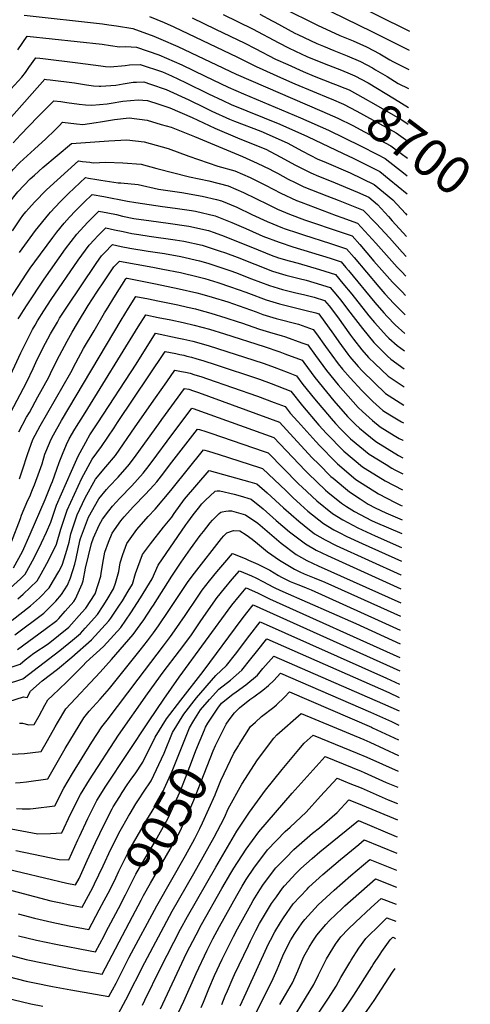
# Model space of a CAD drawing. Units: inches. Extents: x 2630483 to 2635838, y 1512063 to 1517476.
# Drawn here: x 2635461 to 2635807, y 1513020 to 1513776 of the extents above; entities that cross this region are included whole.
import ezdxf
from ezdxf.enums import TextEntityAlignment as Align

# ---------------------------------------------------------------- set-up
doc = ezdxf.new("R2010")
doc.units = ezdxf.units.IN
doc.header["$MEASUREMENT"] = 0
doc.layers.add('tile_2641_29_contour_10ft', color=231, linetype='Continuous')
doc.styles.add('Arial', font='arial.ttf')

msp = doc.modelspace()

# ---------------------------------------------------------------- linework, layer by layer
at = {"layer": 'tile_2641_29_contour_10ft'}
msp.add_line((2635755.67, 1513453.05, 8860), (2635755.93, 1513452.91, 8860), dxfattribs=at)
for points, elevation in [([(2635626.84, 1513818.42), (2635732.33, 1513766.91), (2635760.54, 1513752.7)], 8650), ([(2635709.45, 1513792.87), (2635760.77, 1513767.26)], 8640), ([(2635666.3, 1513783.81), (2635687.02, 1513773.45), (2635689.92, 1513772.04), (2635707.16, 1513764.05), (2635717.56, 1513759.89), (2635727.69, 1513755.34), (2635737.97, 1513749.83), (2635745.54, 1513745.26), (2635748.05, 1513744.01), (2635755.13, 1513740.49), (2635760.32, 1513737.95)], 8660), ([(2635464.7, 1513779.67), (2635524.66, 1513772.94), (2635529.66, 1513772.28), (2635535.67, 1513771.48), (2635547.99, 1513769.29), (2635564.27, 1513763.48), (2635569.57, 1513761.21), (2635582.71, 1513755.5), (2635627.58, 1513734.27), (2635693.43, 1513705.86)], 8710), ([(2635560.84, 1513778.68), (2635572.12, 1513773.92), (2635579.55, 1513770.7), (2635628.43, 1513747.29), (2635642.79, 1513740.14), (2635663.96, 1513730.66), (2635672.68, 1513726.91), (2635699.79, 1513715.6), (2635700.53, 1513715.29)], 8700), ([(2635593.68, 1513777.45), (2635611.71, 1513768.91), (2635634.17, 1513758.17), (2635642.01, 1513754.08), (2635657.83, 1513745.95), (2635667.14, 1513741.75), (2635678.99, 1513736.47), (2635687.46, 1513732.86), (2635701.79, 1513727.24), (2635705.93, 1513725.57), (2635707.72, 1513724.84)], 8690), ([(2635617.61, 1513780.09), (2635639.95, 1513769.13), (2635660.26, 1513758.29), (2635667.75, 1513754.54), (2635673.12, 1513751.86), (2635681.81, 1513747.99), (2635695.22, 1513742.39), (2635708.51, 1513737.33), (2635715.03, 1513734.57)], 8680), ([(2635645.84, 1513780.29), (2635655.09, 1513775.38), (2635657.2, 1513774.2), (2635672.53, 1513765.87), (2635674.8, 1513764.74), (2635689.55, 1513757.85), (2635694.67, 1513755.72), (2635702.67, 1513752.56), (2635712.94, 1513748.37), (2635723.19, 1513744.14), (2635732.21, 1513739.15), (2635734.71, 1513737.73), (2635743.55, 1513732.6), (2635752.11, 1513727.22), (2635760.09, 1513723.36)], 8670), ([(2635459.78, 1513752.93), (2635466.84, 1513763.39), (2635524.43, 1513757.44), (2635530.98, 1513756.44), (2635537.76, 1513755.28), (2635542.72, 1513755.57), (2635550.91, 1513755.15), (2635568.18, 1513749.19), (2635585.85, 1513741.36), (2635603.68, 1513732.72), (2635621.28, 1513724.43), (2635633.05, 1513719.32), (2635677.09, 1513700.79), (2635698.41, 1513691.31), (2635723.04, 1513679.32), (2635736.17, 1513672.51)], 8720), ([(2635454.44, 1513722.76), (2635462.76, 1513732), (2635462.82, 1513732.07), (2635465.56, 1513735.63), (2635468.28, 1513739.34), (2635473.66, 1513746.91), (2635476.67, 1513746.61), (2635478.8, 1513746.38), (2635505.73, 1513743.11), (2635523.55, 1513740.65), (2635527.16, 1513740.28), (2635530.55, 1513739.95), (2635542.21, 1513740.89), (2635545.62, 1513741.53), (2635553.67, 1513741.76), (2635570.9, 1513736.01), (2635577.77, 1513732.92), (2635588.63, 1513727.88), (2635606.34, 1513719.11), (2635617.2, 1513714.01), (2635623.74, 1513711.12), (2635661.07, 1513695.87), (2635682.39, 1513686.39), (2635709.65, 1513673.44), (2635717.45, 1513669.66), (2635728.73, 1513664.08), (2635737.87, 1513659.53), (2635745.25, 1513653.74), (2635758.85, 1513642.44)], 8730), ([(2635453.03, 1513699.41), (2635480.49, 1513730.43), (2635480.56, 1513730.42), (2635481.82, 1513730.29), (2635484.5, 1513729.95), (2635503.27, 1513727.53), (2635512.45, 1513726.16), (2635517.78, 1513725.43), (2635522.17, 1513725.07), (2635523.5, 1513724.97), (2635527.37, 1513725.24), (2635535.13, 1513725.85), (2635540.56, 1513726.78), (2635548.39, 1513728.09), (2635550.8, 1513728.17), (2635556.44, 1513728.33), (2635561.57, 1513726.66), (2635573.69, 1513722.52), (2635591.27, 1513714.53), (2635603.12, 1513708.57), (2635608.79, 1513705.86), (2635622.5, 1513699.81), (2635626.12, 1513698.23), (2635646.4, 1513690.43), (2635666.68, 1513681.57), (2635678.5, 1513675.09), (2635690.39, 1513669.03), (2635694.86, 1513667.18), (2635715.27, 1513658.39), (2635733.62, 1513649.63), (2635747.97, 1513637.68), (2635757.62, 1513627.24), (2635758.59, 1513626.08)], 8740), ([(2635715.03, 1513734.57), (2635718.73, 1513733), (2635729.03, 1513727.54), (2635749.16, 1513715.45), (2635759.87, 1513708.72)], 8680), ([(2635707.72, 1513724.84), (2635714.37, 1513722.14), (2635724.91, 1513716.49), (2635734.8, 1513710.79), (2635754.85, 1513699.14), (2635759.67, 1513695.92)], 8690), ([(2635456.11, 1513681.62), (2635461.76, 1513687.64), (2635475, 1513701.46), (2635478.91, 1513705.46), (2635487.31, 1513713.94), (2635492.7, 1513713.26), (2635497.47, 1513712.65), (2635506.96, 1513711.32), (2635511.78, 1513710.81), (2635516.63, 1513710.38), (2635528.44, 1513711.62), (2635531.45, 1513712.05), (2635540.53, 1513713.48), (2635552.26, 1513714.58), (2635559.38, 1513714.07), (2635568.01, 1513711.25), (2635576.46, 1513708.48), (2635593.78, 1513700.91), (2635611.21, 1513692.73), (2635628.51, 1513685.27), (2635635.45, 1513682.54), (2635650.36, 1513676.57), (2635661.32, 1513670.88), (2635673.05, 1513664.51), (2635684.93, 1513658.43), (2635690.81, 1513656), (2635700.48, 1513652.11), (2635720.76, 1513643.68), (2635729.38, 1513639.73), (2635736.16, 1513634.07), (2635744.59, 1513625.08), (2635747.51, 1513621.75), (2635758.34, 1513609.69)], 8750), ([(2635700.53, 1513715.29), (2635710.02, 1513711.29), (2635720.38, 1513705.97), (2635750.61, 1513689.24), (2635759.47, 1513682.88)], 8700), ([(2635693.43, 1513705.86), (2635705.71, 1513700.56), (2635717.29, 1513694.74), (2635726.19, 1513690.04), (2635746.36, 1513679.34), (2635754.45, 1513673.44), (2635759.27, 1513669.71)], 8710), ([(2635461.23, 1513666.33), (2635464.01, 1513668.99), (2635472.56, 1513676.78), (2635481.33, 1513684.52), (2635488.07, 1513691.26), (2635491.39, 1513694.67), (2635494.13, 1513697.46), (2635504.87, 1513696.13), (2635509.69, 1513695.61), (2635519.86, 1513697.09), (2635523.33, 1513697.63), (2635533.91, 1513699.41), (2635545.35, 1513700.74), (2635559.23, 1513698.85), (2635570, 1513695.76), (2635577.46, 1513693.5), (2635595.45, 1513686.44), (2635632.38, 1513671.05), (2635643.79, 1513665.99), (2635653.47, 1513661.28), (2635655.79, 1513660.14), (2635659.22, 1513658.32), (2635667.49, 1513653.72), (2635672.89, 1513651.01), (2635679.47, 1513647.83), (2635697.28, 1513640.74), (2635705.97, 1513637.42), (2635725.13, 1513629.82), (2635735.18, 1513619.63), (2635745.3, 1513608.63), (2635755.13, 1513597.51), (2635758.1, 1513594.33)], 8760), ([(2635472.45, 1513656.8), (2635479.03, 1513662.53), (2635500.96, 1513680.98), (2635529.71, 1513683.06), (2635543.4, 1513683.74), (2635556.91, 1513682.3), (2635575.18, 1513677.18), (2635591.11, 1513671.39), (2635613.37, 1513663.75), (2635626.45, 1513659.93), (2635638.2, 1513654.85), (2635650.04, 1513648.98), (2635661.92, 1513642.9), (2635674, 1513637.21), (2635677.43, 1513635.87), (2635704.51, 1513625.66), (2635708.69, 1513624.23), (2635720.88, 1513619.92), (2635734.86, 1513604.57), (2635751.37, 1513586.09), (2635754.75, 1513582.42), (2635757.87, 1513579.2)], 8770), ([(2635455.59, 1513614.07), (2635461.65, 1513623.1), (2635463.6, 1513625.72), (2635465.78, 1513628.43), (2635468.06, 1513631.05), (2635472.58, 1513635.97), (2635481.82, 1513645.5), (2635506.39, 1513667.67), (2635509.54, 1513667.3), (2635515.09, 1513666.6), (2635517.57, 1513666.24), (2635527.41, 1513666.63), (2635540.32, 1513666.18), (2635554.51, 1513665.16), (2635566.5, 1513661.82), (2635591.74, 1513655.34), (2635606.5, 1513652.4), (2635621.38, 1513648.43), (2635633.13, 1513643.36), (2635652.1, 1513634.14), (2635656.33, 1513632.04), (2635659.38, 1513630.62), (2635668.6, 1513626.72), (2635680.11, 1513622.45), (2635684.61, 1513620.78), (2635704.37, 1513614.16), (2635716.64, 1513610.02), (2635722.45, 1513603.39), (2635733.36, 1513590.67), (2635747.75, 1513574.6), (2635755.07, 1513567), (2635757.64, 1513564.39)], 8780), ([(2635736.17, 1513672.51), (2635742.11, 1513669.43), (2635757.46, 1513657.47), (2635759.06, 1513656.16)], 8720), ([(2635378.66, 1513535.9), (2635382.08, 1513542.98), (2635384.46, 1513547.82), (2635386.41, 1513550.76), (2635410.97, 1513586.73), (2635421.7, 1513601.95), (2635423.22, 1513604.18), (2635425.38, 1513607.62), (2635426.44, 1513609.54), (2635427.98, 1513612.38), (2635430.64, 1513617.64), (2635436.59, 1513629.94), (2635439.36, 1513636.61), (2635441.65, 1513641.63), (2635444.94, 1513647.9), (2635447.76, 1513651.46), (2635456, 1513661.05), (2635460.42, 1513665.56), (2635461.23, 1513666.33)], 8760), ([(2635439.34, 1513608.72), (2635440.32, 1513610.66), (2635445.56, 1513621.49), (2635450.3, 1513630.85), (2635453.6, 1513636.02), (2635456.51, 1513640.1), (2635459.8, 1513643.95), (2635469.06, 1513653.85), (2635472.45, 1513656.8)], 8770), ([(2635460.9, 1513597.21), (2635467.08, 1513605.87), (2635473.38, 1513614.17), (2635483.54, 1513626.68), (2635484.92, 1513628.27), (2635492.36, 1513636.16), (2635496.21, 1513640.12), (2635498.71, 1513642.55), (2635511.62, 1513654.81), (2635514.03, 1513654.46), (2635520.42, 1513653.49), (2635523.6, 1513652.93), (2635536.78, 1513650.82), (2635538.85, 1513650.78), (2635552.32, 1513649.49), (2635567.8, 1513646.03), (2635585.88, 1513643.33), (2635601.31, 1513640.63), (2635612.41, 1513637.94), (2635616.32, 1513636.96), (2635628.13, 1513632.03), (2635639.65, 1513626.42), (2635651.35, 1513621.23), (2635663.22, 1513616.27), (2635664.4, 1513615.83), (2635675.38, 1513612.05), (2635679.21, 1513610.76), (2635700.07, 1513604.13), (2635712.39, 1513600.12), (2635718.15, 1513593.36), (2635737.2, 1513570.88), (2635741.85, 1513565.64), (2635748.77, 1513558.15), (2635755.87, 1513550.95), (2635757.41, 1513549.54)], 8790), ([(2635450.09, 1513555.74), (2635466.12, 1513580.61), (2635469.28, 1513585.16), (2635472.73, 1513590.06), (2635486.49, 1513608.74), (2635489.68, 1513612.83), (2635495.21, 1513619.83), (2635499.32, 1513624.35), (2635504.09, 1513629.32), (2635510.44, 1513635.7), (2635516.84, 1513641.96), (2635525.74, 1513640.42), (2635543.94, 1513636.8), (2635550.42, 1513635.69), (2635571.01, 1513632.65), (2635580.64, 1513631.47), (2635593.12, 1513629.5), (2635596.18, 1513629.02), (2635611.29, 1513625.57), (2635624.17, 1513620.4), (2635634.89, 1513615.64), (2635645.12, 1513611.1), (2635647.93, 1513609.98), (2635660.48, 1513605.16), (2635670.97, 1513601.77), (2635699.68, 1513592.91), (2635708.15, 1513590.21), (2635711.84, 1513585.81), (2635713.87, 1513583.38), (2635734.17, 1513558.92), (2635741.09, 1513550.85), (2635743.56, 1513548.19), (2635749.8, 1513541.74), (2635757.19, 1513535.05)], 8800), ([(2635460.06, 1513546.26), (2635461.46, 1513548.63), (2635464.11, 1513552.86), (2635466.84, 1513557.04), (2635480.06, 1513576.91), (2635496.43, 1513600.04), (2635504.95, 1513611.31), (2635513.27, 1513620.23), (2635517.55, 1513624.59), (2635522.07, 1513629.11), (2635529, 1513627.79), (2635535.61, 1513626.41), (2635540.16, 1513625.28), (2635548.79, 1513623.4), (2635562.13, 1513621.62), (2635575.33, 1513619.86), (2635591.13, 1513617.58), (2635606.28, 1513614.23), (2635610.66, 1513612.72), (2635618.35, 1513609.87), (2635644.34, 1513599.32), (2635655.79, 1513594.84), (2635657.98, 1513594), (2635660.08, 1513593.33), (2635668.15, 1513590.94), (2635675.2, 1513589.14), (2635691.52, 1513584.18), (2635703.9, 1513580.31), (2635709.62, 1513573.48), (2635716.46, 1513565.26), (2635729.4, 1513548.7), (2635733.78, 1513543.48), (2635743.3, 1513533.01), (2635744.84, 1513531.53), (2635751.15, 1513525.8), (2635756.98, 1513521.67)], 8810), ([(2635450.98, 1513496.47), (2635462.04, 1513520.23), (2635465.49, 1513527.44), (2635471.04, 1513538.11), (2635472.93, 1513541.45), (2635474.89, 1513544.74), (2635479.76, 1513552.56), (2635485.36, 1513561.17), (2635506.14, 1513591.54), (2635514.51, 1513602.94), (2635518.68, 1513607.39), (2635520.98, 1513609.79), (2635527.3, 1513616.26), (2635534.08, 1513614.84), (2635540.67, 1513613.34), (2635547.27, 1513611.9), (2635552.76, 1513611.07), (2635560.59, 1513609.95), (2635580.59, 1513607.16), (2635587.23, 1513606.04), (2635601.31, 1513602.98), (2635614.54, 1513598.68), (2635619.25, 1513597.07), (2635628.25, 1513593.66), (2635641.86, 1513588.22), (2635655.51, 1513582.95), (2635665.69, 1513579.97), (2635675.96, 1513577.35), (2635681.35, 1513576.1), (2635687.28, 1513574.31), (2635699.65, 1513570.41), (2635705.42, 1513563.68), (2635707.76, 1513560.89), (2635714.91, 1513551.54), (2635717.38, 1513548.21), (2635724.5, 1513538.81), (2635733.34, 1513528.08), (2635743.84, 1513517.76), (2635746.45, 1513515.3), (2635756.77, 1513508.06)], 8820), ([(2635454.18, 1513474.26), (2635466.73, 1513498.03), (2635471.57, 1513508.14), (2635473.66, 1513512.7), (2635479.02, 1513523.9), (2635484.87, 1513534.88), (2635490.12, 1513543.86), (2635491.86, 1513546.8), (2635497.28, 1513555.39), (2635519.84, 1513588.87), (2635523.99, 1513594.64), (2635526.2, 1513596.97), (2635532.53, 1513603.4), (2635539.16, 1513601.96), (2635545.77, 1513600.58), (2635559.78, 1513598.44), (2635572.39, 1513596.54), (2635585.09, 1513594.33), (2635599.26, 1513590.98), (2635605.66, 1513589.17), (2635611.97, 1513587.19), (2635623.38, 1513583.28), (2635627.08, 1513582), (2635639.37, 1513577.12), (2635653.03, 1513571.93), (2635663.22, 1513568.95), (2635673.5, 1513566.38), (2635679.26, 1513565.05), (2635687.53, 1513563.02), (2635695.41, 1513560.51), (2635698.94, 1513556.46), (2635705.32, 1513548), (2635715.45, 1513533.91), (2635717.66, 1513530.86), (2635724.15, 1513522.61), (2635729.29, 1513516.77), (2635734.1, 1513512.05), (2635744.4, 1513502.29), (2635756.56, 1513494.15)], 8830), ([(2635460.55, 1513459.63), (2635466.49, 1513470.76), (2635468.61, 1513474.51), (2635475.19, 1513486.44), (2635483.5, 1513501.52), (2635486.17, 1513507.09), (2635491.63, 1513518.24), (2635497.5, 1513529.21), (2635501.49, 1513536.03), (2635505.55, 1513542.92), (2635513.84, 1513556.52), (2635520.47, 1513566.84), (2635526.21, 1513575.48), (2635533.53, 1513586.28), (2635537.76, 1513590.55), (2635563.43, 1513586.05), (2635571.03, 1513584.6), (2635584.66, 1513581.85), (2635598.24, 1513578.68), (2635603.38, 1513577.24), (2635609.98, 1513575.38), (2635613.36, 1513574.35), (2635623.17, 1513571), (2635634.99, 1513566.76), (2635636.88, 1513566.01), (2635650.55, 1513560.83), (2635660.74, 1513557.91), (2635681.27, 1513552.65), (2635688.85, 1513550.9), (2635691.14, 1513550.11), (2635702.27, 1513534.65), (2635706.5, 1513528.66), (2635713.38, 1513519.15), (2635714.92, 1513517.2), (2635721.38, 1513509.86), (2635724.44, 1513506.39), (2635733.55, 1513497.48), (2635742.32, 1513489), (2635756.34, 1513480.08)], 8840), ([(2635460.97, 1513423.48), (2635463.34, 1513430.35), (2635467.05, 1513442.04), (2635471.34, 1513453.75), (2635476.99, 1513464.25), (2635500.48, 1513505.06), (2635504.3, 1513512.57), (2635510.24, 1513523.5), (2635518.34, 1513537.19), (2635526.44, 1513550.87), (2635527.81, 1513553.16), (2635534.71, 1513564.47), (2635542.67, 1513577.06), (2635543.07, 1513577.65), (2635543.78, 1513577.52), (2635565.44, 1513573.19), (2635583.63, 1513569.45), (2635597.22, 1513566.33), (2635601.12, 1513565.27), (2635608.96, 1513563.07), (2635621.16, 1513559.32), (2635642.83, 1513551.68), (2635648.05, 1513549.69), (2635658.23, 1513546.71), (2635675.43, 1513542.22), (2635678.21, 1513541.26), (2635686.81, 1513538.25), (2635689.2, 1513534.91), (2635696.3, 1513525.1), (2635705.86, 1513511.89), (2635709.23, 1513507.77), (2635715.21, 1513500.98), (2635724.04, 1513491.37), (2635732.69, 1513482.74), (2635740.26, 1513475.89), (2635745.58, 1513472.54), (2635754.5, 1513467.17), (2635756.13, 1513466.37)], 8850), ([(2635454.79, 1513374.99), (2635461.68, 1513392.99), (2635462.57, 1513395.45), (2635467.44, 1513407.16), (2635468.82, 1513410), (2635471.1, 1513415.2), (2635472.58, 1513418.88), (2635476.46, 1513429.45), (2635478.34, 1513435.09), (2635480.53, 1513442.28), (2635481.23, 1513444.19), (2635485.22, 1513453.99), (2635487, 1513457.31), (2635493.28, 1513468.21), (2635539.02, 1513545.25), (2635544.68, 1513554.55), (2635550.52, 1513563.53), (2635560.07, 1513561.72), (2635567.37, 1513560.3), (2635582.6, 1513557.09), (2635590.11, 1513555.37), (2635596.19, 1513553.95), (2635598.9, 1513553.23), (2635607.94, 1513550.76), (2635619.66, 1513547.15), (2635629.06, 1513544.12), (2635631.75, 1513543.16), (2635645.51, 1513538.36), (2635655.69, 1513535.34), (2635662.15, 1513533.64), (2635665.33, 1513532.55), (2635678.09, 1513528.01), (2635682.48, 1513526.39), (2635688.47, 1513518.09), (2635696.9, 1513506.63), (2635705.99, 1513495.57), (2635721.25, 1513478.27), (2635724.5, 1513475.19), (2635732.22, 1513468.22), (2635738.29, 1513463.31), (2635749.08, 1513456.76), (2635752.88, 1513454.49), (2635755.67, 1513453.05)], 8860), ([(2635456.35, 1513355.14), (2635463.27, 1513367.73), (2635469.3, 1513380.82), (2635480.76, 1513407.55), (2635485.43, 1513419.1), (2635486.28, 1513421.42), (2635489.69, 1513430.81), (2635491.35, 1513435.91), (2635493.95, 1513442.51), (2635497.04, 1513449.89), (2635499.28, 1513454.24), (2635503.51, 1513461.5), (2635511.35, 1513474.26), (2635552.26, 1513540.2), (2635557.98, 1513549.4), (2635567.58, 1513547.49), (2635577.2, 1513545.56), (2635586.89, 1513543.47), (2635595.17, 1513541.56), (2635606.92, 1513538.39), (2635618.63, 1513534.82), (2635648.94, 1513525.1), (2635661.09, 1513520.93), (2635664.96, 1513519.52), (2635678.14, 1513514.53), (2635679.41, 1513512.78), (2635687.88, 1513501.35), (2635696.86, 1513490.22), (2635702.68, 1513483.44), (2635713.22, 1513471.32), (2635719.18, 1513465.08), (2635722.2, 1513462.35), (2635726.66, 1513458.73), (2635734.8, 1513452.17), (2635752.32, 1513441.48), (2635755.72, 1513439.69)], 8870), ([(2635451.32, 1513337.22), (2635461.64, 1513346.65), (2635465.32, 1513350.15), (2635472.33, 1513362.69), (2635477.83, 1513374.3), (2635481.69, 1513382.56), (2635485.15, 1513390.17), (2635489.55, 1513403.18), (2635500.89, 1513429.3), (2635506.14, 1513440.77), (2635513.5, 1513454.48), (2635513.7, 1513454.82), (2635515.16, 1513457.15), (2635521.12, 1513466.57), (2635550.72, 1513511.52), (2635565.43, 1513535.28), (2635582.16, 1513531.88), (2635587.35, 1513530.82), (2635594.14, 1513529.23), (2635605.88, 1513525.91), (2635648.26, 1513512.34), (2635651.89, 1513511.07), (2635656.81, 1513509.21), (2635667.38, 1513505.15), (2635673.81, 1513502.67), (2635678.74, 1513495.99), (2635687.74, 1513484.87), (2635700.54, 1513469.78), (2635703.91, 1513465.87), (2635707.68, 1513461.92), (2635715.33, 1513454.2), (2635729.72, 1513442.38), (2635742.72, 1513434.43), (2635747.23, 1513431.68), (2635749.51, 1513430.48), (2635755.53, 1513427.33)], 8880), ([(2635459.8, 1513331.28), (2635463.8, 1513334.9), (2635474.49, 1513345.04), (2635477.64, 1513350.56), (2635482, 1513358.33), (2635488.17, 1513370.32), (2635489.55, 1513373.34), (2635492.82, 1513384.77), (2635497.58, 1513399.38), (2635508.97, 1513423.96), (2635516.88, 1513438.55), (2635524.11, 1513448.2), (2635533.67, 1513462.53), (2635536.42, 1513466.76), (2635572.89, 1513521.15), (2635581.23, 1513519.6), (2635584.17, 1513519.02), (2635587.25, 1513518.37), (2635589.72, 1513517.75), (2635593.12, 1513516.89), (2635596.46, 1513515.92), (2635602.77, 1513514.05), (2635611.48, 1513511.32), (2635645.56, 1513499.96), (2635654.33, 1513496.71), (2635669.48, 1513490.8), (2635678.5, 1513479.45), (2635691.08, 1513464.71), (2635696.91, 1513458.28), (2635710.36, 1513444.65), (2635724.66, 1513432.65), (2635726.75, 1513431.33), (2635742.09, 1513421.79), (2635755.34, 1513414.91)], 8890), ([(2635455.43, 1513314.79), (2635469.54, 1513325.87), (2635476.39, 1513331.94), (2635483.91, 1513339.8), (2635491.21, 1513352.18), (2635493.77, 1513357.17), (2635496.6, 1513366.12), (2635499.07, 1513374.7), (2635500.54, 1513381.12), (2635504.23, 1513392.75), (2635505.33, 1513395.72), (2635511.53, 1513408.82), (2635519.47, 1513423.25), (2635527.44, 1513432.77), (2635534.71, 1513441.47), (2635550.02, 1513463.31), (2635565.64, 1513485.63), (2635574.28, 1513498.03), (2635580.34, 1513507.02), (2635585.61, 1513505.94), (2635588.7, 1513505.3), (2635592.1, 1513504.52), (2635595.66, 1513503.43), (2635600.28, 1513501.96), (2635605.54, 1513500.23), (2635643.9, 1513486.84), (2635656.72, 1513482.16), (2635665.15, 1513478.94), (2635669.11, 1513473.95), (2635674.84, 1513467.43), (2635688.82, 1513452.09), (2635691.93, 1513448.7), (2635703.91, 1513436.56), (2635705.39, 1513435.08), (2635719.62, 1513422.97), (2635736.95, 1513411.91), (2635749.65, 1513405.28), (2635753.76, 1513403.28), (2635755.15, 1513402.67)], 8900), ([(2635457.49, 1513303.57), (2635479.72, 1513320.2), (2635488.88, 1513329.5), (2635493.39, 1513334.53), (2635497.78, 1513341.86), (2635500.29, 1513347.51), (2635503.47, 1513357.87), (2635504.63, 1513362.32), (2635507.42, 1513375.69), (2635507.87, 1513377.66), (2635513.13, 1513392.03), (2635514.04, 1513393.94), (2635522.01, 1513408.19), (2635527.94, 1513415.22), (2635529.99, 1513417.63), (2635536.84, 1513424.85), (2635545.41, 1513434.69), (2635550.58, 1513441.59), (2635567.98, 1513465.76), (2635570.39, 1513469.07), (2635587.8, 1513492.9), (2635591.08, 1513492.2), (2635594.63, 1513491.04), (2635598.45, 1513489.75), (2635660.82, 1513467.08), (2635671.62, 1513455.31), (2635686.04, 1513439.69), (2635691.09, 1513434.62), (2635700.34, 1513425.36), (2635702.08, 1513423.88), (2635714.61, 1513413.33), (2635722.73, 1513408.08), (2635729.1, 1513404.09), (2635734.35, 1513401.25), (2635742.5, 1513397.29), (2635754.99, 1513391.88)], 8910), ([(2635459.54, 1513292.35), (2635480.77, 1513308.01), (2635489.7, 1513314.65), (2635491.31, 1513316.28), (2635496.16, 1513321.69), (2635502.82, 1513329.28), (2635504.12, 1513331.3), (2635509.22, 1513342.8), (2635509.96, 1513345.1), (2635511.76, 1513354.92), (2635516.36, 1513373.64), (2635517.96, 1513378.05), (2635522.1, 1513387.79), (2635524.67, 1513392.44), (2635529.54, 1513398.93), (2635532.55, 1513402.49), (2635538.23, 1513408.69), (2635547.38, 1513418.17), (2635556.1, 1513427.9), (2635560.71, 1513433.74), (2635566.58, 1513441.63), (2635574.41, 1513452.48), (2635593.43, 1513477.66), (2635595.13, 1513477.19), (2635597.33, 1513476.46), (2635656.48, 1513455.22), (2635680.57, 1513429.73), (2635682.76, 1513427.51), (2635696.26, 1513414.67), (2635697.94, 1513413.27), (2635708.49, 1513404.68), (2635712.45, 1513402.14), (2635718.42, 1513398.41), (2635727.08, 1513393.72), (2635731.44, 1513391.41), (2635734.37, 1513390.08), (2635754.83, 1513381.55)], 8920), ([(2635430.3, 1513270.51), (2635461.6, 1513281.13), (2635465.45, 1513284.28), (2635472.12, 1513289.48), (2635482.95, 1513296.65), (2635498.9, 1513309.53), (2635508.92, 1513320.73), (2635511.97, 1513324.19), (2635519.04, 1513335.17), (2635523.42, 1513348.6), (2635523.84, 1513350.89), (2635525.57, 1513361.45), (2635526.61, 1513367.22), (2635529.27, 1513374.7), (2635532.17, 1513381.6), (2635538.91, 1513391.25), (2635541.34, 1513394.21), (2635548.58, 1513402.13), (2635557.8, 1513411.55), (2635564.22, 1513418.57), (2635566.63, 1513421.22), (2635571.89, 1513428.07), (2635576.38, 1513434.03), (2635597.9, 1513461.71), (2635599.37, 1513461.3), (2635604.15, 1513459.85), (2635608.17, 1513458.57), (2635649.01, 1513444.45), (2635652.15, 1513443.36), (2635675.52, 1513419.65), (2635678.19, 1513417.07), (2635689.53, 1513406.58), (2635701.49, 1513396.79), (2635709.47, 1513391.85), (2635720.92, 1513385.82), (2635734.39, 1513379.69), (2635754.66, 1513370.63)], 8930), ([(2635436.71, 1513261.15), (2635463.65, 1513269.92), (2635491.9, 1513291.49), (2635501.85, 1513299.59), (2635507.76, 1513304.6), (2635511.47, 1513308.65), (2635520.86, 1513319.24), (2635525.31, 1513325.85), (2635528.39, 1513330.65), (2635533.29, 1513338.88), (2635534.69, 1513343.35), (2635537.44, 1513352.25), (2635538.4, 1513359.02), (2635540.39, 1513365.3), (2635543.36, 1513373.83), (2635551.16, 1513384.48), (2635559.99, 1513394.41), (2635565.22, 1513400.26), (2635577.3, 1513414.45), (2635578.33, 1513415.78), (2635602.38, 1513445.76), (2635606.37, 1513444.59), (2635610.37, 1513443.41), (2635614.39, 1513442.17), (2635645.58, 1513432.26), (2635647.82, 1513431.49), (2635665.92, 1513414.22), (2635671.16, 1513409.14), (2635677.03, 1513403.75), (2635682.57, 1513398.72), (2635694.62, 1513389.02), (2635702.69, 1513384.2), (2635706.6, 1513382.17), (2635712.5, 1513379.21), (2635724.33, 1513373.72), (2635754.5, 1513360.13)], 8940), ([(2635452.81, 1513252.28), (2635464, 1513255.93), (2635466.85, 1513255.38), (2635469.57, 1513260.32), (2635478.42, 1513268.3), (2635490.12, 1513277.35), (2635501.15, 1513286.35), (2635516.32, 1513299.84), (2635529.73, 1513314.3), (2635531.2, 1513316.43), (2635537.45, 1513325.61), (2635540.03, 1513329.68), (2635544.58, 1513337.25), (2635547.76, 1513342.64), (2635550.24, 1513350.8), (2635555.5, 1513365.39), (2635561.69, 1513373.51), (2635571.71, 1513386.27), (2635578.15, 1513394.07), (2635579.93, 1513396.73), (2635587.82, 1513407.78), (2635606.85, 1513429.81), (2635638.13, 1513421.25), (2635643.49, 1513419.63), (2635651.47, 1513412.66), (2635663.99, 1513401.05), (2635675.61, 1513390.86), (2635679.85, 1513387.48), (2635687.72, 1513381.24), (2635695.86, 1513376.49), (2635704.47, 1513372.28), (2635754.21, 1513349.62), (2635754.33, 1513349.56)], 8950), ([(2635460.98, 1513235.75), (2635463.28, 1513235.79), (2635468.15, 1513234.55), (2635472.2, 1513234.62), (2635476.01, 1513241.35), (2635480.4, 1513249.54), (2635482.72, 1513253.75), (2635486.3, 1513256.98), (2635497.16, 1513267.19), (2635509.58, 1513279.72), (2635512.27, 1513282.66), (2635525.5, 1513294.73), (2635538.77, 1513309.27), (2635546.55, 1513320.55), (2635554.01, 1513332), (2635562.91, 1513346.58), (2635567.48, 1513357.07), (2635588.89, 1513388.01), (2635590.36, 1513390.12), (2635594.49, 1513395.73), (2635598.47, 1513401.02), (2635601.25, 1513404.3), (2635604.31, 1513407.4), (2635607.28, 1513410.16), (2635611.33, 1513413.87), (2635612.88, 1513414.27), (2635614.94, 1513414.28), (2635625.99, 1513411.59), (2635630.51, 1513410.33), (2635639.16, 1513407.77), (2635648.27, 1513400.35), (2635658.35, 1513391.49), (2635668.47, 1513382.81), (2635680.8, 1513373.42), (2635688.97, 1513368.71), (2635697.6, 1513364.53), (2635754.17, 1513339.03)], 8960), ([(2635445.21, 1513211.47), (2635464.84, 1513212.41), (2635477.54, 1513213.87), (2635482.4, 1513222.41), (2635488.4, 1513233.02), (2635490.1, 1513236.09), (2635496.49, 1513246.87), (2635523.01, 1513274.94), (2635531.62, 1513284.59), (2635548.44, 1513303.89), (2635553.83, 1513311.36), (2635556.47, 1513315.03), (2635562.82, 1513324.65), (2635563.99, 1513326.45), (2635578.04, 1513348.61), (2635585.3, 1513359.46), (2635592.52, 1513369.79), (2635599.9, 1513379.91), (2635602.34, 1513383.08), (2635607.5, 1513389.73), (2635609.4, 1513391.76), (2635611.38, 1513393.7), (2635614.51, 1513396.71), (2635615.8, 1513397.92), (2635616.85, 1513398.16), (2635619.46, 1513398.65), (2635621.66, 1513398.92), (2635623.97, 1513398.74), (2635634.82, 1513395.91), (2635644.16, 1513389.27), (2635653.14, 1513381.63), (2635662.13, 1513374.05), (2635673.7, 1513365.41), (2635681.89, 1513360.72), (2635690.5, 1513356.65), (2635754, 1513328.26)], 8970), ([(2635457.88, 1513189.86), (2635461.51, 1513190.13), (2635466.31, 1513190.57), (2635482.88, 1513193.11), (2635496.18, 1513216.4), (2635510.41, 1513239.92), (2635514.65, 1513244.92), (2635523.04, 1513254.27), (2635530.08, 1513262.39), (2635553.83, 1513291.95), (2635559.29, 1513299.04), (2635563.9, 1513305.21), (2635567.9, 1513310.56), (2635575.89, 1513322.28), (2635584.46, 1513335.37), (2635590.02, 1513343.8), (2635592.12, 1513346.72), (2635595.38, 1513351.02), (2635616.3, 1513377.6), (2635618.14, 1513379.72), (2635620.28, 1513381.97), (2635625.58, 1513383.86), (2635630.37, 1513383.37), (2635635.19, 1513380.34), (2635639.86, 1513377.2), (2635643.91, 1513373.81), (2635651.65, 1513367.43), (2635660.71, 1513360.85), (2635667.21, 1513357.05), (2635672.37, 1513354.14), (2635676.34, 1513352.11), (2635679.67, 1513350.55), (2635687.59, 1513347.31), (2635695.58, 1513344.11), (2635715.61, 1513335.08), (2635753.84, 1513317.82)], 8980), ([(2635458.72, 1513170.27), (2635463, 1513169.98), (2635469.31, 1513170.03), (2635471.54, 1513170.25), (2635488.22, 1513172.36), (2635495.04, 1513185.93), (2635501.83, 1513197.18), (2635509.06, 1513209.1), (2635516.59, 1513221.08), (2635524.15, 1513233.06), (2635528.39, 1513238.06), (2635552.27, 1513269.47), (2635571.62, 1513295.18), (2635577, 1513302.37), (2635580.23, 1513306.7), (2635588.29, 1513318.4), (2635598.21, 1513333.3), (2635601.43, 1513338.01), (2635606.96, 1513345.14), (2635612.79, 1513352.12), (2635618.71, 1513359.06), (2635624.75, 1513366.02), (2635624.81, 1513366.01), (2635634.55, 1513362.17), (2635637.09, 1513361.05), (2635644.07, 1513357.94), (2635653.3, 1513353.19), (2635660.18, 1513349.14), (2635662.28, 1513347.98), (2635669.04, 1513344.65), (2635671.67, 1513343.51), (2635676.98, 1513341.42), (2635681.41, 1513339.68), (2635685.05, 1513338.26), (2635736.77, 1513314.98), (2635753.68, 1513307.32)], 8990), ([(2635442, 1513156.84), (2635475.06, 1513150.63), (2635484.84, 1513150.97), (2635493.57, 1513151.6), (2635500.56, 1513166.4), (2635507.84, 1513181.04), (2635514.75, 1513192.24), (2635537.04, 1513226.62), (2635559.42, 1513258.2), (2635571.4, 1513274.85), (2635583.97, 1513291.32), (2635592.56, 1513302.84), (2635599.98, 1513313.47), (2635604.55, 1513320.22), (2635612.88, 1513332.19), (2635618.51, 1513339.28), (2635624.36, 1513346.25), (2635630.02, 1513352.89), (2635639.19, 1513348.95), (2635642.6, 1513347.35), (2635648.54, 1513344.42), (2635655.68, 1513340.57), (2635657.66, 1513339.47), (2635663.46, 1513336.89), (2635719.38, 1513312.28), (2635753.52, 1513296.8)], 9000), ([(2635458.17, 1513137.89), (2635491.47, 1513130.92), (2635498.91, 1513130.85), (2635505.81, 1513146.02), (2635507.03, 1513148.76), (2635513.47, 1513162.59), (2635520.44, 1513176.23), (2635527.3, 1513187.44), (2635560.56, 1513237.45), (2635571.89, 1513254.3), (2635583.74, 1513270.99), (2635624.31, 1513326.39), (2635629.98, 1513333.45), (2635635.3, 1513339.77), (2635643.87, 1513335.83), (2635648.05, 1513333.8), (2635653.14, 1513331.14), (2635753.36, 1513286.14)], 9010), ([(2635428.53, 1513129.34), (2635497.46, 1513112.84), (2635504.15, 1513111.47), (2635506.78, 1513116.41), (2635513.11, 1513130.26), (2635519.39, 1513144.12), (2635525.95, 1513157.88), (2635532.26, 1513169.96), (2635533.08, 1513171.39), (2635538.01, 1513179.46), (2635539.95, 1513182.61), (2635543.86, 1513188.34), (2635547.45, 1513193.58), (2635549.82, 1513196.95), (2635555.72, 1513205.72), (2635565.3, 1513225.08), (2635574.1, 1513239.01), (2635584.89, 1513253.47), (2635602.22, 1513275.56), (2635632.12, 1513315.95), (2635635.65, 1513320.63), (2635640.58, 1513326.65), (2635753.2, 1513276)], 9020), ([(2635421.95, 1513115.9), (2635485.02, 1513099.32), (2635494.12, 1513097.38), (2635498.34, 1513096.51), (2635509.24, 1513094.31), (2635517.28, 1513109.48), (2635518.73, 1513112.23), (2635525.19, 1513126.03), (2635531.25, 1513139.01), (2635538.34, 1513153.15), (2635544.67, 1513164.2), (2635545.98, 1513166.46), (2635550.5, 1513173.77), (2635552.91, 1513177.65), (2635556.35, 1513182.64), (2635562.18, 1513191.55), (2635572.16, 1513212.6), (2635578.46, 1513228.6), (2635587.34, 1513242.55), (2635597.06, 1513255.17), (2635611.95, 1513272.3), (2635620.09, 1513280.01), (2635626.92, 1513288.79), (2635637.9, 1513303.26), (2635645.85, 1513313.53), (2635743, 1513270.32), (2635753.04, 1513265.82)], 9030), ([(2635595.01, 1513237.72), (2635600.03, 1513245.93), (2635607.14, 1513254.03), (2635614.08, 1513261.9), (2635623.15, 1513268.78), (2635631.82, 1513276.34), (2635638.86, 1513285.06), (2635643.05, 1513290.48), (2635651.13, 1513300.41), (2635744.84, 1513259.23), (2635752.89, 1513255.56)], 9040), ([(2635604.02, 1513232.61), (2635605.64, 1513235.85), (2635613.55, 1513247.33), (2635616.32, 1513251.01), (2635624.87, 1513257.96), (2635627.43, 1513259.9), (2635634.91, 1513265.09), (2635643.82, 1513272.58), (2635648.13, 1513277.83), (2635656.41, 1513287.29), (2635740.07, 1513250.88), (2635752.72, 1513245.1)], 9050), ([(2635615.42, 1513226.15), (2635619.86, 1513234.93), (2635622.07, 1513238.29), (2635626.25, 1513243.68), (2635629.98, 1513247.45), (2635638.08, 1513253.83), (2635641.15, 1513256.03), (2635647.92, 1513261.02), (2635652.29, 1513264.8), (2635656.55, 1513268.6), (2635661.68, 1513274.17), (2635730.65, 1513244.18), (2635746.88, 1513237.02), (2635752.56, 1513234.33)], 9060), ([(2635629.22, 1513218.33), (2635629.94, 1513219.48), (2635638.65, 1513233.12), (2635642.33, 1513236.59), (2635646.94, 1513240.8), (2635656.5, 1513248.08), (2635658.64, 1513249.86), (2635664.75, 1513255.77), (2635668.41, 1513259.77), (2635731.49, 1513232.58), (2635732.35, 1513232.21), (2635752.38, 1513223)], 9070), ([(2635526.1, 1513099.47), (2635530.64, 1513108.07), (2635534.91, 1513116.96), (2635537.37, 1513122.09), (2635544.43, 1513136.33), (2635546.92, 1513140.64), (2635558.98, 1513161.49), (2635563.01, 1513168.03), (2635568.68, 1513177.28), (2635578.43, 1513198.84), (2635587.46, 1513221.99), (2635591.57, 1513232.1), (2635595.01, 1513237.72)], 9040), ([(2635537.04, 1513012.65), (2635542.83, 1513023.23), (2635557.23, 1513051.9), (2635578.32, 1513091.41), (2635594.91, 1513120.26), (2635610.6, 1513148.17), (2635615.65, 1513157.91), (2635618.43, 1513163.36), (2635621.48, 1513169.89), (2635631.9, 1513189.02), (2635643.93, 1513207.64), (2635656.52, 1513224.16), (2635658.75, 1513226.86), (2635677.57, 1513243.2), (2635725.65, 1513223.1), (2635730.22, 1513221.11), (2635752.2, 1513211.04)], 9080), ([(2635536.97, 1513093.31), (2635542.56, 1513103.91), (2635550.46, 1513119.67), (2635556.77, 1513130.66), (2635564.4, 1513143.58), (2635575.29, 1513162.79), (2635579.7, 1513172.54), (2635584.97, 1513184.5), (2635588.52, 1513193.69), (2635593.9, 1513207.85), (2635596.6, 1513214.64), (2635603.07, 1513230.7), (2635604.02, 1513232.61)], 9050), ([(2635547.89, 1513087.12), (2635554.54, 1513099.72), (2635556.37, 1513103.34), (2635561.73, 1513112.93), (2635576.83, 1513138.92), (2635581.94, 1513148.28), (2635583.88, 1513151.85), (2635585.55, 1513155.19), (2635591.2, 1513167.67), (2635595.09, 1513176.54), (2635600.52, 1513191), (2635609.76, 1513214.6), (2635611.6, 1513218.59), (2635615.42, 1513226.15)], 9060), ([(2635555.51, 1513019.16), (2635557.35, 1513022.92), (2635569.38, 1513047.65), (2635584.84, 1513077.41), (2635590.13, 1513087.28), (2635611.84, 1513125.26), (2635619.03, 1513137.45), (2635628.12, 1513152.8), (2635637.66, 1513167.51), (2635650.05, 1513184.31), (2635662.8, 1513200.21), (2635675.73, 1513215.4), (2635679.89, 1513220.27), (2635686.72, 1513226.64), (2635720.57, 1513212.81), (2635728.03, 1513209.67), (2635752.01, 1513198.78)], 9090), ([(2635611.71, 1513181.42), (2635615.78, 1513191.62), (2635625.68, 1513212.72), (2635629.22, 1513218.33)], 9070), ([(2635569.28, 1513016.4), (2635589.41, 1513058.96), (2635596.75, 1513073.25), (2635600.9, 1513081), (2635616.58, 1513108.67), (2635623.39, 1513120.53), (2635625.64, 1513124.34), (2635635.09, 1513138.86), (2635644.86, 1513152.38), (2635670.62, 1513181.86), (2635695.88, 1513210.07), (2635723.59, 1513198.83), (2635725.78, 1513197.93), (2635742.76, 1513190.24), (2635751.82, 1513186.51)], 9100), ([(2635583.3, 1513013.6), (2635587.38, 1513022.13), (2635596.73, 1513043.57), (2635605.16, 1513061.27), (2635609.61, 1513070.1), (2635614.64, 1513079.46), (2635628.14, 1513103.44), (2635632.08, 1513110.42), (2635635.31, 1513115.64), (2635641.54, 1513125.21), (2635643.29, 1513127.51), (2635651.54, 1513138.33), (2635665.24, 1513152.53), (2635669.01, 1513155.82), (2635681.32, 1513167.39), (2635692.32, 1513179.55), (2635705.04, 1513193.51), (2635714.93, 1513189.49), (2635723.49, 1513185.97), (2635744.37, 1513176.97), (2635751.63, 1513174.09)], 9110), ([(2635452.23, 1513041.08), (2635466.07, 1513037.6), (2635472.4, 1513036.2), (2635486.32, 1513033.38), (2635500.35, 1513030.79), (2635519.43, 1513027.45), (2635529.57, 1513025.67), (2635535.23, 1513036.15), (2635545.32, 1513056.06), (2635566.48, 1513095.55), (2635588.54, 1513134.02), (2635595.66, 1513147.03), (2635599.67, 1513154.92), (2635601.68, 1513159.2), (2635611.37, 1513180.58), (2635611.71, 1513181.42)], 9070), ([(2635600.5, 1513017.34), (2635602.39, 1513021.36), (2635603.45, 1513023.87), (2635606.55, 1513031.68), (2635610.88, 1513041.98), (2635616.81, 1513054.53), (2635625.48, 1513071.93), (2635628.48, 1513077.74), (2635638.72, 1513096.19), (2635640.68, 1513099.51), (2635645.74, 1513107.77), (2635647.97, 1513111.33), (2635656.2, 1513122.22), (2635658.06, 1513124.64), (2635665.6, 1513132.36), (2635671.81, 1513138.71), (2635686.31, 1513151.23), (2635691.62, 1513155.47), (2635705.16, 1513167.01), (2635714.19, 1513176.94), (2635721.2, 1513174.07), (2635751.43, 1513161.42)], 9120), ([(2635616.56, 1513019.76), (2635619.18, 1513026.19), (2635620.83, 1513030.08), (2635625.24, 1513040.37), (2635626.28, 1513042.6), (2635636.89, 1513064.93), (2635638.5, 1513068.27), (2635642.66, 1513076.58), (2635645.58, 1513081.78), (2635654.72, 1513097.12), (2635658.47, 1513102.38), (2635663.24, 1513109.04), (2635664.62, 1513110.86), (2635673.51, 1513120.19), (2635677.3, 1513124.07), (2635685.93, 1513131.81), (2635691.88, 1513136.88), (2635721.51, 1513161), (2635750.52, 1513148.74), (2635751.24, 1513148.46)], 9130), ([(2635630.72, 1513018.72), (2635635.2, 1513028.71), (2635652.43, 1513066.21), (2635653.85, 1513069.09), (2635657.21, 1513075.39), (2635661.57, 1513082.72), (2635663.93, 1513086.22), (2635671.28, 1513096.86), (2635681.98, 1513108.24), (2635683.39, 1513109.72), (2635694.06, 1513119.43), (2635707.68, 1513131), (2635721.68, 1513142.56), (2635725.9, 1513146.05), (2635751.04, 1513135.93)], 9140), ([(2635640.37, 1513008.43), (2635654.91, 1513037.37), (2635659.03, 1513046.56), (2635661.54, 1513052.7), (2635663.45, 1513057.01), (2635667.33, 1513064.99), (2635669.63, 1513069.36), (2635672.59, 1513074.13), (2635678.15, 1513082.42), (2635680.34, 1513085.03), (2635690.54, 1513096.29), (2635702.79, 1513107.47), (2635715.74, 1513118.63), (2635730.28, 1513131.09), (2635750.84, 1513122.84)], 9150), ([(2635661.04, 1513019.74), (2635665.39, 1513026.96), (2635670.77, 1513036.21), (2635674.82, 1513045.4), (2635676.59, 1513049.76), (2635678.71, 1513054.61), (2635679.63, 1513056.61), (2635683.57, 1513063.75), (2635686.35, 1513068.35), (2635689.46, 1513072.87), (2635696.39, 1513081.09), (2635699.36, 1513084.22), (2635708.96, 1513093.45), (2635711.15, 1513095.45), (2635734.67, 1513116.14), (2635750.64, 1513109.8)], 9160), ([(2635664.45, 1512997.59), (2635687.33, 1513035), (2635690.73, 1513042.33), (2635696.94, 1513054.72), (2635701.7, 1513062.53), (2635703.96, 1513065.86), (2635708.06, 1513071.69), (2635713.63, 1513077.54), (2635719.12, 1513082.96), (2635731.28, 1513094.17), (2635739.06, 1513101.18), (2635750.44, 1513096.75)], 9170), ([(2635459.87, 1513089.29), (2635472.63, 1513085.86), (2635485.84, 1513082.92), (2635499.15, 1513080.18), (2635514.32, 1513077.15), (2635522.35, 1513092.36), (2635526.1, 1513099.47)], 9040), ([(2635460.24, 1513072.39), (2635473.98, 1513069.17), (2635488.97, 1513065.98), (2635515.24, 1513060.74), (2635519.4, 1513059.99), (2635525.94, 1513072.38), (2635527.43, 1513075.2), (2635536.97, 1513093.31)], 9050), ([(2635447.87, 1513058.95), (2635466.1, 1513054.31), (2635479.9, 1513051.28), (2635493.83, 1513048.48), (2635507.82, 1513045.82), (2635517.34, 1513044.1), (2635524.49, 1513042.83), (2635547.89, 1513087.12)], 9060), ([(2635680.21, 1512997.26), (2635698.5, 1513024.54), (2635704.38, 1513033.75), (2635708.01, 1513040.49), (2635709.47, 1513042.91), (2635714.89, 1513051.81), (2635716, 1513053.57), (2635721.92, 1513062.93), (2635727.26, 1513070.46), (2635738.63, 1513081.72), (2635743.45, 1513086.23), (2635750.24, 1513083.65)], 9180), ([(2635703.98, 1513006.58), (2635712.35, 1513018.33), (2635718, 1513026.72), (2635731.74, 1513048.61), (2635732.88, 1513050.4), (2635738.12, 1513058.35), (2635739.51, 1513060.47), (2635745.82, 1513069.28), (2635747.84, 1513071.27), (2635749.18, 1513070.76), (2635750.03, 1513070.26)], 9190), ([(2635715.9, 1512997.25), (2635721.52, 1513005.77), (2635723.84, 1513008.97), (2635728.21, 1513014.99), (2635733.57, 1513022.7), (2635747.73, 1513044.57), (2635749.68, 1513047.39)], 9200), ([(2635387.39, 1513018), (2635391.08, 1513020.07), (2635393.36, 1513021.4), (2635398.9, 1513025.4), (2635404.73, 1513028.99), (2635407.2, 1513030.44), (2635415.58, 1513034.09), (2635455.83, 1513023.43), (2635469.63, 1513020.16), (2635478.82, 1513018.3)], 9080)]:
    msp.add_lwpolyline(points, dxfattribs=dict(at, elevation=elevation))

# ---------------------------------------------------------------- texts
at = {"color": 18, "style": 'Arial'}
for s, rotation, p in [('8700', -36.9644, (2635768.02, 1513676.71)), ('9050', 60.4617, (2635574.2, 1513160.86))]:
    msp.add_text(s, height=28.8, rotation=rotation, dxfattribs=at).set_placement(p, align=Align.MIDDLE_CENTER)

doc.saveas('drawing.dxf')
